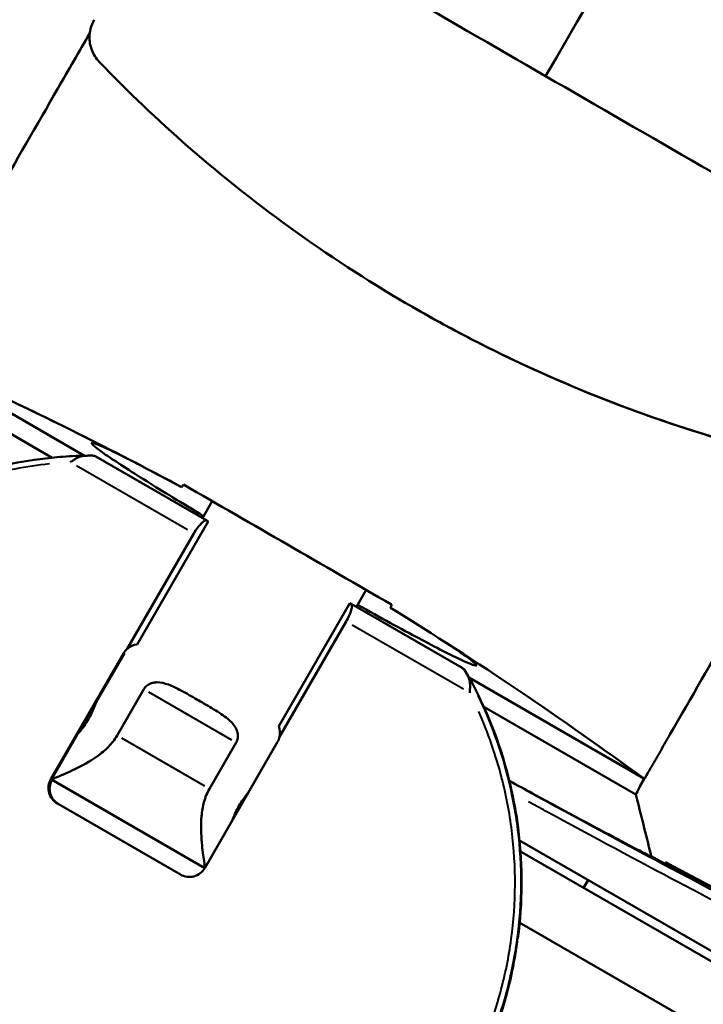
# Model space of a CAD drawing. Units: millimetres. Extents: x 135 to 566, y 177 to 520.
# Drawn here: x 264 to 302, y 395 to 451 of the extents above; entities that cross this region are included whole.
import ezdxf

# ---------------------------------------------------------------- set-up
doc = ezdxf.new("R2010")
doc.units = ezdxf.units.MM
doc.header["$LTSCALE"] = 2
doc.layers.add('Visible Edges(Frese)', color=7, linetype='Continuous', lineweight=50)
doc.layers.add('Visible Tangent Edges(Frese)', color=7, linetype='Continuous', lineweight=40)

msp = doc.modelspace()

# ---------------------------------------------------------------- linework, layer by layer
at = {"layer": 'Visible Edges(Frese)'}
for p, q in [((285.864, 434.701), (285.876, 434.695)), ((289.39, 432.781), (289.408, 432.771)), ((257.428, 432.085), (267.403, 426.326)), ((256.865, 431.25), (265.585, 426.215)), ((267.406, 426.324), (267.406, 426.324)), ((274.299, 422.672), (268.047, 426.282)), ((274.05, 422.816), (274.6, 423.769)), ((274.374, 422.629), (270.374, 415.701)), ((274.299, 422.672), (274.374, 422.629)), ((274.374, 422.629), (274.38, 422.626)), ((269.816, 415.46), (273.56, 421.944)), ((282.71, 417.816), (283.26, 418.769)), ((282.341, 418.029), (278.341, 411.101)), ((282.341, 418.029), (282.411, 417.989)), ((288.668, 414.377), (282.411, 417.989)), ((282.133, 416.994), (278.39, 410.51)), ((270.38, 415.698), (270.374, 415.701)), ((265.517, 408.113), (269.617, 415.214)), ((268.074, 412.466), (269.66, 415.214)), ((288.712, 414.351), (288.668, 414.377)), ((289.072, 413.815), (298.88, 408.153)), ((269.248, 410.577), (270.748, 413.175)), ((289.883, 412.186), (289.885, 412.185)), ((289.885, 412.185), (298.439, 407.247)), ((265.55, 408.094), (267.025, 410.65)), ((278.277, 410.214), (274.177, 403.113)), ((275.944, 410.175), (274.444, 407.577)), ((265.55, 408.094), (274.177, 403.113)), ((272.811, 402.747), (265.883, 406.747)), ((291.496, 404.892), (291.496, 404.892)), ((305.157, 397.005), (291.894, 404.662)), ((291.894, 404.662), (291.894, 404.662)), ((291.556, 404.28), (291.556, 404.28)), ((291.946, 404.054), (291.946, 404.055)), ((305.559, 396.195), (291.946, 404.054)), ((295.499, 402.003), (295.749, 402.436)), ((303.809, 393.164), (291.901, 400.039)), ((291.901, 400.039), (291.901, 400.039))]:
    msp.add_line(p, q, dxfattribs=at)
for centre, major_axis, ratio, start_param, end_param in [((267.475, 395.702), (-215.824, -373.4), 0.008452, 4.489737, 4.577576), ((316.234, 486.61), (60.654, -33.674), 0.866832, 4.693037, 4.750726), ((270.512, 414.697), (0.897, -0.518), 0.965287, 2.214297, 2.824032), ((270.482, 414.715), (-0.5, -0.866), 0.999482, 4.394336, 4.711966), ((277.44, 410.697), (0.5, 0.866), 0.963945, 5.029949, 5.639684), ((277.411, 410.714), (0.501, 0.865), 0.999917, 4.71344, 5.031067), ((287.321, 462.773), (-93.262, 374.017), 0.00694, 1.718075, 1.727142)]:
    msp.add_ellipse(centre, major_axis=major_axis, ratio=ratio, start_param=start_param, end_param=end_param, dxfattribs=at)
for points, knots in [([(383.082, 438.058), (374.736, 445.209), (366.121, 452.046), (348.403, 465.057), (339.3, 471.23), (320.658, 482.876), (311.118, 488.35), (291.655, 498.568), (281.732, 503.311), (261.559, 512.042), (251.308, 516.029), (240.923, 519.626)], [1.3860305, 1.3860305, 1.3860305, 1.3860305, 1.4610097, 1.4610097, 1.5359889, 1.5359889, 1.6109682, 1.6109682, 1.6859474, 1.6859474, 1.7609266, 1.7609266, 1.7609266, 1.7609266]), ([(293.356, 447.697), (281.659, 454.45), (269.969, 461.199), (258.386, 467.887), (252.594, 471.231), (246.828, 474.559), (241.1, 477.866), (238.237, 479.52), (235.382, 481.168), (232.54, 482.809), (231.118, 483.629), (229.7, 484.448), (228.284, 485.266), (227.575, 485.675), (226.868, 486.084), (226.162, 486.491), (225.809, 486.695), (225.457, 486.898), (225.103, 487.102), (224.926, 487.205), (224.748, 487.307), (224.574, 487.408), (224.487, 487.458), (224.4, 487.508), (224.309, 487.561), (224.264, 487.587), (224.218, 487.614), (224.177, 487.637), (224.137, 487.66), (224.103, 487.68), (224.045, 487.713), (223.977, 487.753), (223.876, 487.811), (223.792, 487.859)], [0, 0, 0, 0, 0.498845, 0.498845, 0.498845, 0.748267, 0.748267, 0.748267, 0.872978, 0.872978, 0.872978, 0.935334, 0.935334, 0.935334, 0.966512, 0.966512, 0.966512, 0.982101, 0.982101, 0.982101, 0.989895, 0.989895, 0.989895, 0.993792, 0.993792, 0.993792, 0.995741, 0.995741, 0.995741, 0.99769, 0.99769, 0.99769, 1, 1, 1, 1]), ([(268.25, 448.484), (268.198, 448.537), (268.149, 448.594), (267.941, 448.865), (267.824, 449.111), (267.694, 449.596), (267.674, 449.868), (267.743, 450.396), (267.834, 450.653), (267.959, 450.87)], [-0.2474101, -0.2474101, -0.2474101, -0.2474101, -0.2261966, -0.2261966, -0.1506591, -0.1506591, -0.0753295, -0.0753295, 0, 0, 0, 0]), ([(258.789, 434.629), (261.16, 438.747), (263.536, 442.873), (266.512, 448.039), (267.109, 449.075), (267.706, 450.111)], [0.000004, 0.000004, 0.000004, 0.000004, 1.437287, 1.437287, 1.797493, 1.797493, 1.797493, 1.797493]), ([(268.25, 448.484), (269.854, 446.819), (271.526, 445.226), (277.225, 440.249), (281.494, 437.224), (290.234, 432.179), (294.99, 429.993), (302.156, 427.542), (304.373, 426.889), (306.62, 426.331)], [9.939078, 9.939078, 9.939078, 9.939078, 10.597528, 10.597528, 12.111332, 12.111332, 13.625135, 13.625135, 14.283585, 14.283585, 14.283585, 14.283585]), ([(293.356, 447.697), (305.052, 440.944), (316.756, 434.186), (328.369, 427.481), (334.176, 424.129), (339.96, 420.79), (345.709, 417.47), (348.584, 415.811), (351.45, 414.156), (354.305, 412.507), (355.733, 411.683), (357.158, 410.86), (358.581, 410.039), (359.293, 409.628), (360.004, 409.217), (360.713, 408.808), (361.067, 408.603), (361.421, 408.399), (361.777, 408.193), (361.955, 408.091), (362.134, 407.988), (362.309, 407.886), (362.397, 407.836), (362.484, 407.786), (362.575, 407.733), (362.62, 407.707), (362.667, 407.68), (362.708, 407.656), (362.748, 407.633), (362.783, 407.613), (362.841, 407.58), (362.909, 407.54), (363.011, 407.481), (363.095, 407.433)], [0, 0, 0, 0, 0.498845, 0.498845, 0.498845, 0.748267, 0.748267, 0.748267, 0.872978, 0.872978, 0.872978, 0.935334, 0.935334, 0.935334, 0.966512, 0.966512, 0.966512, 0.982101, 0.982101, 0.982101, 0.989895, 0.989895, 0.989895, 0.993792, 0.993792, 0.993792, 0.995741, 0.995741, 0.995741, 0.99769, 0.99769, 0.99769, 1, 1, 1, 1]), ([(314.633, 435.412), (312.246, 431.272), (309.863, 427.136), (305.103, 418.874), (302.728, 414.748), (300.357, 410.63)], [-2.874453, -2.874453, -2.874453, -2.874453, -1.437291, -1.437291, -0.000003, -0.000003, -0.000003, -0.000003]), ([(306.628, 426.326), (304.913, 426.751), (303.212, 427.232), (297.338, 429.107), (293.27, 430.794), (289.408, 432.771)], [-8.960735, -8.960735, -8.960735, -8.960735, -8.443355, -8.443355, -7.153016, -7.153016, -7.153016, -7.153016]), ([(272.869, 424.559), (270.33, 425.922), (267.768, 427.234), (262.603, 429.752), (260, 430.958), (257.389, 432.107)], [-1.732442, -1.732442, -1.732442, -1.732442, -0.867308, -0.867308, -0.000002, -0.000002, -0.000002, -0.000002]), ([(274.116, 422.932), (272.9, 423.66), (271.795, 424.334), (269.961, 425.48), (269.14, 426.011), (268.064, 426.757), (267.807, 426.973), (267.822, 427.028), (267.822, 427.028), (267.822, 427.028)], [9.924459, 9.924459, 9.924459, 9.924459, 10.361751, 10.361751, 10.832915, 10.832915, 11.304078, 11.304078, 11.304288, 11.304288, 11.304288, 11.304288]), ([(267.822, 427.028), (267.836, 427.083), (268.123, 426.985), (269.076, 426.54), (269.59, 426.283), (270.19, 425.973)], [3.7682372, 3.7682372, 3.7682372, 3.7682372, 4.2391902, 4.2391902, 4.560778, 4.560778, 4.560778, 4.560778]), ([(247.184, 414.327), (248.496, 416.599), (250.207, 418.681), (254.089, 422.072), (256.287, 423.449), (260.957, 425.424), (263.485, 426.049), (266.501, 426.293), (266.984, 426.317), (267.468, 426.327)], [0, 0, 0, 0, 0.78712, 0.78712, 1.547092, 1.547092, 2.310677, 2.310677, 2.456091, 2.456091, 2.456091, 2.456091]), ([(267.471, 426.327), (267.397, 426.326), (267.325, 426.316), (267.254, 426.299), (267.226, 426.292), (267.198, 426.283), (267.17, 426.274), (267.122, 426.258), (267.074, 426.239), (267.027, 426.216), (266.979, 426.193), (266.93, 426.167), (266.883, 426.139), (266.858, 426.124), (266.833, 426.108), (266.809, 426.093), (266.742, 426.049), (266.676, 426.003), (266.611, 425.957)], [0.0000009, 0.0000009, 0.0000009, 0.0000009, 0.2384742, 0.2384742, 0.2384742, 0.3333333, 0.3333333, 0.3333333, 0.4969423, 0.4969423, 0.4969423, 0.6666667, 0.6666667, 0.6666667, 0.756469, 0.756469, 0.756469, 1, 1, 1, 1]), ([(267.868, 426.33), (267.83, 426.33), (267.783, 426.33), (267.659, 426.33), (267.572, 426.329), (267.471, 426.327)], [0.8530028, 0.8530028, 0.8530028, 0.8530028, 0.88058026, 0.88058026, 0.91838102, 0.91838102, 0.91838102, 0.91838102]), ([(268.047, 426.282), (268.046, 426.282), (268.046, 426.283), (268.003, 426.307), (267.956, 426.322), (267.895, 426.329), (267.881, 426.33), (267.868, 426.33)], [-0.00050783, -0.00050783, -0.00050783, -0.00050783, 0, 0, 0.02716411, 0.02716411, 0.03432089, 0.03432089, 0.03432089, 0.03432089]), ([(272.869, 424.559), (272.209, 424.913), (271.605, 425.233), (270.766, 425.673), (270.469, 425.828), (270.19, 425.973)], [-4.9659033, -4.9659033, -4.9659033, -4.9659033, -4.7096718, -4.7096718, -4.5602379, -4.5602379, -4.5602379, -4.5602379]), ([(272.869, 424.559), (272.889, 424.582), (272.909, 424.606), (272.949, 424.652), (272.969, 424.675), (272.989, 424.699)], [0.00010822, 0.00010822, 0.00010822, 0.00010822, 0.00935353, 0.00935353, 0.01865483, 0.01865483, 0.01865483, 0.01865483]), ([(284.695, 417.941), (282.747, 419.065), (280.795, 420.192), (276.892, 422.446), (274.939, 423.573), (272.989, 424.699)], [0.000201, 0.000201, 0.000201, 0.000201, 0.676284, 0.676284, 1.352373, 1.352373, 1.352373, 1.352373]), ([(274.299, 422.672), (274.269, 422.689), (274.22, 422.684), (274.117, 422.633), (274.046, 422.578), (273.917, 422.45), (273.836, 422.355), (273.7, 422.171), (273.621, 422.05), (273.56, 421.944)], [-0.1502878, -0.1502878, -0.1502878, -0.1502878, -0.1118143, -0.1118143, -0.073911, -0.073911, -0.0366816, -0.0366816, 0, 0, 0, 0]), ([(282.133, 416.994), (282.195, 417.1), (282.26, 417.229), (282.353, 417.437), (282.396, 417.554), (282.446, 417.728), (282.46, 417.816), (282.457, 417.929), (282.439, 417.973), (282.411, 417.989)], [0, 0, 0, 0, 0.0366816, 0.0366816, 0.073911, 0.073911, 0.1118143, 0.1118143, 0.1502878, 0.1502878, 0.1502878, 0.1502878]), ([(289.471, 414.529), (289.471, 414.529), (289.471, 414.529), (289.471, 414.529), (289.457, 414.474), (289.17, 414.571), (288.037, 415.101), (287.19, 415.532), (285.27, 416.552), (284.078, 417.202), (282.775, 417.929)], [7.535794, 7.535794, 7.535794, 7.535794, 7.536051, 7.536051, 7.536051, 8.007215, 8.007215, 8.478378, 8.478378, 8.93839, 8.93839, 8.93839, 8.93839]), ([(284.695, 417.941), (284.684, 417.912), (284.674, 417.883), (284.654, 417.825), (284.644, 417.796), (284.634, 417.767)], [0.00007326, 0.00007326, 0.00007326, 0.00007326, 0.00937465, 0.00937465, 0.01861993, 0.01861993, 0.01861993, 0.01861993]), ([(298.88, 408.153), (296.586, 409.835), (294.247, 411.482), (289.495, 414.69), (287.082, 416.251), (284.634, 417.767)], [-1.732493, -1.732493, -1.732493, -1.732493, -0.865159, -0.865159, 0, 0, 0, 0]), ([(287.786, 415.777), (288.138, 415.549), (288.444, 415.344), (289.229, 414.8), (289.486, 414.584), (289.471, 414.529)], [6.8482495, 6.8482495, 6.8482495, 6.8482495, 7.0648882, 7.0648882, 7.5357936, 7.5357936, 7.5357936, 7.5357936]), ([(288.794, 414.249), (288.788, 414.26), (288.781, 414.271), (288.745, 414.32), (288.71, 414.352), (288.669, 414.376), (288.668, 414.376), (288.668, 414.377)], [0.33375785, 0.33375785, 0.33375785, 0.33375785, 0.34170242, 0.34170242, 0.37185665, 0.37185665, 0.37242039, 0.37242039, 0.37242039, 0.37242039]), ([(288.712, 414.351), (288.713, 414.35), (288.714, 414.35), (288.752, 414.328), (288.786, 414.299), (288.824, 414.251), (288.835, 414.236), (288.844, 414.22)], [-0.00050783, -0.00050783, -0.00050783, -0.00050783, 0, 0, 0.02452776, 0.02452776, 0.03432238, 0.03432238, 0.03432238, 0.03432238]), ([(288.984, 413.907), (288.946, 413.977), (288.911, 414.04), (288.847, 414.154), (288.817, 414.207), (288.794, 414.249)], [0.15333218, 0.15333218, 0.15333218, 0.15333218, 0.18738575, 0.18738575, 0.22307026, 0.22307026, 0.22307026, 0.22307026]), ([(288.844, 414.22), (288.863, 414.187), (288.886, 414.146), (288.948, 414.039), (288.99, 413.963), (289.039, 413.875)], [0.8530028, 0.8530028, 0.8530028, 0.8530028, 0.88058026, 0.88058026, 0.91838102, 0.91838102, 0.91838102, 0.91838102]), ([(273.838, 412.546), (273.567, 412.703), (273.273, 412.874), (272.691, 413.195), (272.402, 413.343), (271.932, 413.514), (271.693, 413.573), (271.392, 413.57), (271.276, 413.554), (271.099, 413.496), (271.013, 413.453), (270.862, 413.334), (270.796, 413.257), (270.748, 413.175)], [1.0388801, 1.0388801, 1.0388801, 1.0388801, 1.1326506, 1.1326506, 1.2264212, 1.2264212, 1.2954116, 1.2954116, 1.3283428, 1.3283428, 1.3567581, 1.3567581, 1.3851734, 1.3851734, 1.3851734, 1.3851734]), ([(289.088, 412.979), (289.089, 413.023), (289.092, 413.067), (289.095, 413.113), (289.099, 413.16), (289.102, 413.207), (289.105, 413.255), (289.108, 413.304), (289.11, 413.352), (289.11, 413.4), (289.109, 413.423), (289.108, 413.446), (289.106, 413.469), (289.105, 413.493), (289.102, 413.517), (289.099, 413.541), (289.092, 413.587), (289.083, 413.632), (289.073, 413.675), (289.062, 413.718), (289.049, 413.759), (289.034, 413.798), (289.019, 413.836), (289.003, 413.872), (288.984, 413.907)], [0, 0, 0, 0, 0.142857, 0.142857, 0.142857, 0.285714, 0.285714, 0.285714, 0.428571, 0.428571, 0.428571, 0.497584, 0.497584, 0.497584, 0.571429, 0.571429, 0.571429, 0.714286, 0.714286, 0.714286, 0.857143, 0.857143, 0.857143, 1, 1, 1, 1]), ([(268.074, 412.466), (268.071, 412.461), (268.062, 412.437), (268.027, 412.341), (267.998, 412.264), (267.928, 412.09), (267.881, 411.981), (267.769, 411.747), (267.704, 411.622), (267.638, 411.507), (267.571, 411.393), (267.496, 411.274), (267.349, 411.06), (267.278, 410.965), (267.163, 410.817), (267.11, 410.754), (267.045, 410.675), (267.028, 410.655), (267.025, 410.65)], [-0.1539278, -0.1539278, -0.1539278, -0.1539278, -0.1190398, -0.1190398, -0.0793616, -0.0793616, -0.0396808, -0.0396808, 0, 0, 0, 0.0396808, 0.0396808, 0.0793616, 0.0793616, 0.1190398, 0.1190398, 0.1539278, 0.1539278, 0.1539278, 0.1539278]), ([(275.944, 410.175), (275.992, 410.258), (276.024, 410.353), (276.051, 410.544), (276.044, 410.641), (276.005, 410.824), (275.96, 410.933), (275.809, 411.196), (275.637, 411.375), (275.25, 411.698), (274.977, 411.876), (274.405, 412.221), (274.109, 412.39), (273.838, 412.546)], [0.6925867, 0.6925867, 0.6925867, 0.6925867, 0.721002, 0.721002, 0.7494173, 0.7494173, 0.7823485, 0.7823485, 0.8513389, 0.8513389, 0.9451095, 0.9451095, 1.0388801, 1.0388801, 1.0388801, 1.0388801]), ([(269.248, 410.577), (269.112, 410.34), (268.943, 410.125), (268.563, 409.738), (268.352, 409.566), (267.703, 409.105), (267.249, 408.867), (266.505, 408.506), (266.156, 408.355), (265.675, 408.15), (265.545, 408.096), (265.55, 408.094)], [-1.2920596, -1.2920596, -1.2920596, -1.2920596, -1.2100303, -1.2100303, -1.1280009, -1.1280009, -0.9639422, -0.9639422, -0.804986, -0.804986, -0.6460298, -0.6460298, -0.6460298, -0.6460298]), ([(299.31, 408.812), (299.484, 409.115), (299.659, 409.418), (300.008, 410.024), (300.182, 410.327), (300.357, 410.63)], [0.0000018, 0.0000018, 0.0000018, 0.0000018, 0.105799, 0.105799, 0.2115962, 0.2115962, 0.2115962, 0.2115962]), ([(299.31, 408.812), (299.192, 408.607), (299.074, 408.402), (298.838, 407.993), (298.721, 407.788), (298.603, 407.583)], [-0.1430183, -0.1430183, -0.1430183, -0.1430183, -0.0715097, -0.0715097, -0.000001, -0.000001, -0.000001, -0.000001]), ([(265.517, 408.113), (265.454, 408.004), (265.409, 407.876), (265.374, 407.611), (265.384, 407.475), (265.449, 407.233), (265.508, 407.11), (265.671, 406.898), (265.774, 406.81), (265.883, 406.747)], [0.3013751, 0.3013751, 0.3013751, 0.3013751, 0.3390437, 0.3390437, 0.3767124, 0.3767124, 0.414389, 0.414389, 0.4520657, 0.4520657, 0.4520657, 0.4520657]), ([(265.949, 406.709), (265.84, 406.771), (265.737, 406.86), (265.574, 407.072), (265.515, 407.195), (265.45, 407.437), (265.44, 407.573), (265.475, 407.838), (265.52, 407.966), (265.583, 408.075)], [0.1506848, 0.1506848, 0.1506848, 0.1506848, 0.1883613, 0.1883613, 0.2260377, 0.2260377, 0.2637062, 0.2637062, 0.3013747, 0.3013747, 0.3013747, 0.3013747]), ([(291.257, 408.265), (291.419, 407.63), (291.557, 406.991), (291.73, 405.979), (291.784, 405.608), (291.83, 405.235)], [0.6024131, 0.6024131, 0.6024131, 0.6024131, 0.7982857, 0.7982857, 0.9107592, 0.9107592, 0.9107592, 0.9107592]), ([(291.32, 408.023), (291.768, 407.778), (292.202, 407.541), (294.624, 406.224), (296.236, 405.361), (298.072, 404.387), (298.587, 404.117), (299.219, 403.791), (299.364, 403.72), (299.347, 403.736)], [1.883595, 1.883595, 1.883595, 1.883595, 2.08888, 2.08888, 3.071269, 3.071269, 3.665362, 3.665362, 4.211909, 4.211909, 4.211909, 4.211909]), ([(298.88, 408.153), (298.833, 408.058), (298.787, 407.963), (298.695, 407.773), (298.649, 407.678), (298.603, 407.583)], [-0.0637598, -0.0637598, -0.0637598, -0.0637598, -0.03188278, -0.03188278, -0.000001, -0.000001, -0.000001, -0.000001]), ([(274.197, 403.15), (274.184, 403.215), (274.164, 403.335), (274.098, 403.769), (274.047, 404.152), (273.977, 404.983), (273.95, 405.498), (274.02, 406.294), (274.062, 406.563), (274.206, 407.086), (274.308, 407.341), (274.444, 407.577)], [-1.8815129, -1.8815129, -1.8815129, -1.8815129, -1.7791333, -1.7791333, -1.6201771, -1.6201771, -1.4561184, -1.4561184, -1.374089, -1.374089, -1.2920596, -1.2920596, -1.2920596, -1.2920596]), ([(275.736, 405.813), (275.75, 405.853), (275.766, 405.898), (275.818, 406.034), (275.863, 406.144), (275.973, 406.379), (276.038, 406.504), (276.104, 406.619), (276.17, 406.734), (276.246, 406.852), (276.395, 407.065), (276.467, 407.159), (276.559, 407.272), (276.59, 407.309), (276.618, 407.341)], [-0.1011011, -0.1011011, -0.1011011, -0.1011011, -0.0793616, -0.0793616, -0.0396808, -0.0396808, 0, 0, 0, 0.0396808, 0.0396808, 0.0793616, 0.0793616, 0.1011009, 0.1011009, 0.1011009, 0.1011009]), ([(299.278, 403.896), (299.284, 403.874), (299.289, 403.853), (299.299, 403.812), (299.305, 403.791), (299.31, 403.77)], [0.000001, 0.000001, 0.000001, 0.000001, 0.00659532, 0.00659532, 0.01306197, 0.01306197, 0.01306197, 0.01306197]), ([(303.536, 401.528), (302.831, 401.899), (302.127, 402.272), (300.718, 403.019), (300.014, 403.394), (299.31, 403.77)], [0.0000132, 0.0000132, 0.0000132, 0.0000132, 0.2400786, 0.2400786, 0.4801263, 0.4801263, 0.4801263, 0.4801263]), ([(299.31, 403.77), (299.316, 403.765), (299.322, 403.759), (299.335, 403.747), (299.341, 403.741), (299.347, 403.736)], [0.0008857, 0.0008857, 0.0008857, 0.0008857, 0.1995907, 0.1995907, 0.3999197, 0.3999197, 0.3999197, 0.3999197]), ([(272.811, 402.747), (272.919, 402.684), (273.048, 402.639), (273.312, 402.604), (273.448, 402.615), (273.691, 402.68), (273.814, 402.739), (274.025, 402.901), (274.114, 403.004), (274.177, 403.113)], [0.4520596, 0.4520596, 0.4520596, 0.4520596, 0.489736, 0.489736, 0.5274125, 0.5274125, 0.565081, 0.565081, 0.6027494, 0.6027494, 0.6027494, 0.6027494]), ([(291.266, 396.48), (291.265, 396.481), (291.271, 396.512), (291.299, 396.638), (291.321, 396.732), (291.37, 396.951), (291.401, 397.09), (291.466, 397.395), (291.5, 397.559), (291.56, 397.869), (291.591, 398.035), (291.646, 398.344), (291.671, 398.487), (291.708, 398.711), (291.723, 398.808), (291.745, 398.939), (291.751, 398.971), (291.752, 398.97)], [-0.7442817, -0.7442817, -0.7442817, -0.7442817, -0.6986676, -0.6986676, -0.6530535, -0.6530535, -0.6060112, -0.6060112, -0.558969, -0.558969, -0.511475, -0.511475, -0.463981, -0.463981, -0.4180592, -0.4180592, -0.3721375, -0.3721375, -0.3721375, -0.3721375]), ([(291.752, 398.97), (291.753, 398.97), (291.75, 398.937), (291.734, 398.808), (291.721, 398.712), (291.688, 398.489), (291.665, 398.344), (291.612, 398.029), (291.581, 397.86), (291.519, 397.546), (291.485, 397.38), (291.417, 397.074), (291.384, 396.934), (291.332, 396.72), (291.309, 396.629), (291.276, 396.509), (291.267, 396.479), (291.266, 396.48)], [0.3721442, 0.3721442, 0.3721442, 0.3721442, 0.4172712, 0.4172712, 0.4623983, 0.4623983, 0.5106844, 0.5106844, 0.5589705, 0.5589705, 0.6065763, 0.6065763, 0.6541821, 0.6541821, 0.6992319, 0.6992319, 0.7442817, 0.7442817, 0.7442817, 0.7442817]), ([(291.551, 397.65), (291.125, 395.495), (290.395, 393.382), (289.207, 391.049), (289.004, 390.675), (288.791, 390.305)], [1.6706142, 1.6706142, 1.6706142, 1.6706142, 2.3279998, 2.3279998, 2.4558447, 2.4558447, 2.4558447, 2.4558447])]:
    msp.add_open_spline(points, degree=3, knots=knots, dxfattribs=at)
for points in [[(289.039, 413.875), (289.04, 413.874), (289.04, 413.873), (289.041, 413.872)], [(289.041, 413.872), (290.004, 412.121), (290.754, 410.229), (291.252, 408.283)], [(290.871, 408.269), (290.872, 408.269), (290.872, 408.269), (290.872, 408.269)], [(291.27, 408.05), (291.27, 408.05), (291.27, 408.05), (291.27, 408.05)], [(298.439, 407.247), (298.494, 407.359), (298.548, 407.471), (298.603, 407.583)], [(291.834, 405.199), (292.077, 403.202), (292.066, 401.16), (291.802, 399.169)]]:
    msp.add_open_spline(points, degree=3, dxfattribs=at)
at = {"layer": 'Visible Tangent Edges(Frese)'}
for p, q in [((273.212, 422.145), (266.958, 425.756)), ((288.741, 413.18), (282.481, 416.794)), ((269.619, 415.213), (269.648, 415.196)), ((288.796, 414.247), (288.841, 414.222)), ((271.008, 413.025), (275.684, 410.325)), ((274.184, 407.727), (269.508, 410.427)), ((265.548, 408.095), (265.519, 408.112)), ((297.98, 404.403), (297.98, 404.403))]:
    msp.add_line(p, q, dxfattribs=at)
for centre, major_axis, ratio, start_param, end_param in [((168.827, 230.715), (110, 190.526), 0.999953, 0.04799, 0.10589), ((279.501, 415.71), (-273.152, 143.926), 0.004003, 1.64838, 1.70246)]:
    msp.add_ellipse(centre, major_axis=major_axis, ratio=ratio, start_param=start_param, end_param=end_param, dxfattribs=at)
for points, knots in [([(265.443, 425.863), (264.137, 425.726), (262.851, 425.481), (261.581, 425.126), (260.598, 424.851), (259.624, 424.511), (258.685, 424.112), (257.746, 423.714), (256.84, 423.258), (255.965, 422.745), (255.091, 422.231), (254.247, 421.662), (253.437, 421.033), (253.032, 420.719), (252.636, 420.391), (252.253, 420.052), (251.87, 419.713), (251.501, 419.364), (251.144, 419.004), (249.989, 417.841), (248.962, 416.567), (248.067, 415.18)], [0.0500101, 0.0500101, 0.0500101, 0.0500101, 0.2183615, 0.2183615, 0.2183615, 0.3486346, 0.3486346, 0.3486346, 0.4789077, 0.4789077, 0.4789077, 0.6091808, 0.6091808, 0.6091808, 0.6743173, 0.6743173, 0.6743173, 0.7394538, 0.7394538, 0.7394538, 0.9500005, 0.9500005, 0.9500005, 0.9500005]), ([(289.553, 412.809), (290.255, 411.364), (290.804, 409.866), (291.203, 408.318), (291.332, 407.82), (291.444, 407.316), (291.541, 406.807), (291.638, 406.297), (291.719, 405.781), (291.783, 405.265), (291.91, 404.233), (291.97, 403.203), (291.964, 402.174), (291.957, 401.145), (291.885, 400.119), (291.746, 399.09), (291.676, 398.576), (291.589, 398.061), (291.485, 397.551), (291.382, 397.041), (291.262, 396.536), (291.127, 396.037), (290.692, 394.438), (290.1, 392.898), (289.344, 391.419)], [0.0500001, 0.0500001, 0.0500001, 0.0500001, 0.2454994, 0.2454994, 0.2454994, 0.3083744, 0.3083744, 0.3083744, 0.3712495, 0.3712495, 0.3712495, 0.4969996, 0.4969996, 0.4969996, 0.6227497, 0.6227497, 0.6227497, 0.6856247, 0.6856247, 0.6856247, 0.7484998, 0.7484998, 0.7484998, 0.95, 0.95, 0.95, 0.95]), ([(289.384, 391.395), (290.139, 392.874), (290.916, 394.89), (291.539, 397.501), (291.891, 399.561), (292.074, 402.136), (291.901, 405.217), (291.212, 408.869), (290.309, 411.333), (289.608, 412.777)], [0.05, 0.05, 0.05, 0.05, 0.2515002, 0.3143752, 0.3772502, 0.5030003, 0.6287504, 0.7545005, 0.95, 0.95, 0.95, 0.95]), ([(289.043, 391.523), (289.797, 392.992), (290.387, 394.522), (290.818, 396.112), (290.951, 396.604), (291.069, 397.102), (291.17, 397.605), (291.272, 398.107), (291.357, 398.615), (291.426, 399.122), (291.563, 400.135), (291.634, 401.148), (291.639, 402.162), (291.645, 403.176), (291.585, 404.192), (291.459, 405.209), (291.395, 405.717), (291.315, 406.226), (291.219, 406.729), (291.123, 407.231), (291.012, 407.728), (290.885, 408.219), (290.556, 409.488), (290.126, 410.722), (289.592, 411.921)], [0.0499997, 0.0499997, 0.0499997, 0.0499997, 0.260552, 0.260552, 0.260552, 0.32569, 0.32569, 0.32569, 0.390828, 0.390828, 0.390828, 0.521104, 0.521104, 0.521104, 0.65138, 0.65138, 0.65138, 0.716518, 0.716518, 0.716518, 0.781656, 0.781656, 0.781656, 0.9499941, 0.9499941, 0.9499941, 0.9499941]), ([(292.244, 407.505), (292.634, 407.292), (293.021, 407.081), (293.404, 406.873), (296.071, 405.422), (298.553, 404.092), (300.845, 402.879), (301.418, 402.575), (301.979, 402.279), (302.529, 401.99), (303.079, 401.701), (303.617, 401.419), (304.138, 401.146), (304.945, 400.725), (305.71, 400.327), (306.435, 399.952)], [0.4638666, 0.4638666, 0.4638666, 0.4638666, 0.4998045, 0.4998045, 0.4998045, 0.7499023, 0.7499023, 0.7499023, 0.8124267, 0.8124267, 0.8124267, 0.8749511, 0.8749511, 0.8749511, 0.9717825, 0.9717825, 0.9717825, 0.9717825]), ([(306.549, 399.31), (305.814, 399.691), (304.537, 400.355), (302.602, 401.371), (299.196, 403.17), (295.76, 405.012), (292.717, 406.671), (292.394, 406.848)], [0.0139368, 0.0139368, 0.0139368, 0.0139368, 0.0625, 0.09375, 0.125, 0.25, 0.2647994, 0.2647994, 0.2647994, 0.2647994]), ([(245.833, 406.745), (246.676, 405.887), (248.971, 403.654), (252.9, 400.267), (257.718, 396.702), (261.975, 394.023), (265.531, 392.059), (269.129, 390.246), (273.721, 388.25), (278.62, 386.542), (281.697, 385.672), (282.86, 385.371)], [0.05, 0.05, 0.05, 0.05, 0.125, 0.25, 0.375, 0.5, 0.5625, 0.625, 0.75, 0.875, 0.95, 0.95, 0.95, 0.95])]:
    msp.add_open_spline(points, degree=3, knots=knots, dxfattribs=at)
for points in [[(290.875, 408.255), (290.875, 408.255), (290.875, 408.255), (290.875, 408.255)], [(291.274, 408.037), (291.274, 408.037), (291.274, 408.037), (291.274, 408.037)], [(291.038, 407.591), (291.038, 407.591), (291.038, 407.591), (291.037, 407.591)]]:
    msp.add_open_spline(points, degree=3, dxfattribs=at)

doc.saveas('drawing.dxf')
